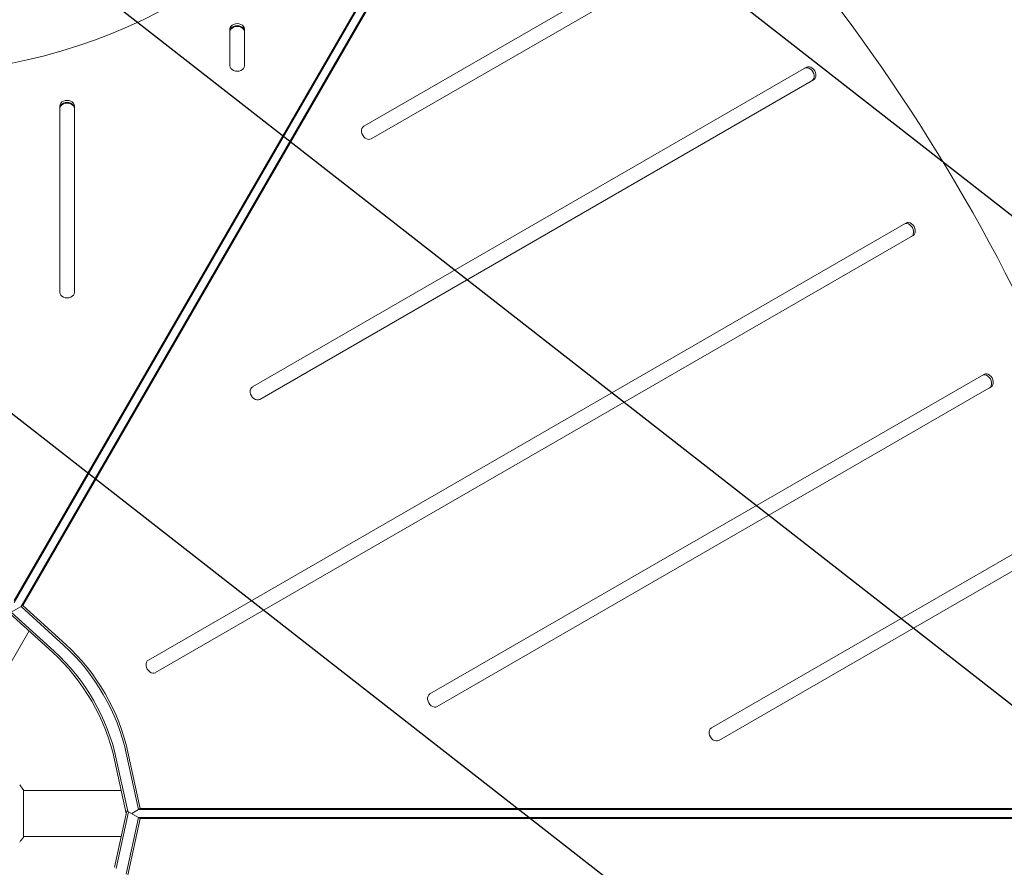
# Model space of a CAD drawing. Units: millimetres. Extents: x -4748 to 4741, y -4288 to 4115.
# Drawn here: x 101 to 911, y -44 to 654 of the extents above; entities that cross this region are included whole.
import ezdxf

# ---------------------------------------------------------------- set-up
doc = ezdxf.new("R2010")
doc.units = ezdxf.units.MM
doc.header["$LTSCALE"] = 20
doc.linetypes.add('HIDDEN', pattern=[9.525, 6.35, -3.175])
for name, color, linetype in [('2d', 230, 'Continuous'), ('EN-Free_Space', 10, 'HIDDEN'), ('EN-Free_Space_Hatch', 10, 'HIDDEN')]:
    doc.layers.add(name, color=color, linetype=linetype)

msp = doc.modelspace()

# ---------------------------------------------------------------- hatches: boundary and pattern name
at = {"layer": 'EN-Free_Space_Hatch'}
h = msp.add_hatch(dxfattribs=at)
h.set_pattern_fill('ANSI31', color=256, scale=100, angle=97)
h.paths.add_polyline_path([(2607.72, 2660.27), (311.5, 1334.55, 0.387799), (-96.39, 49.3, 0.117713), (-535.61, -101.57, 0.288841), (-494.27, 964.02, 0.414214), (-1860.29, 1330.05), (-3677.23, 281.04, 0.414214), (-4043.25, -1084.99, 0.414214), (-2677.23, -1451.01), (-860.29, -402.01, 0.010408), (-824.68, -380.45, 0.15143), (-1000, -946.04), (-1000, -2788.06, 0.414214), (0, -3788.06, 0.414214), (1000, -2788.06), (1000, -946.04, 0.108569), (907.89, -526.82, 0.107173), (1311.5, -397.51), (3607.72, 928.22, 1)])

# ---------------------------------------------------------------- linework, layer by layer
at = {"layer": '2d', "lineweight": 0}
for p, q in [((96.58, 175.43), (461.43, 807.37)), ((96.58, 173.76), (461.43, 805.7)), ((467.32, 802.93), (102.2, 170.52)), ((468.77, 803.77), (103.64, 171.35)), ((660.56, 725.47), (384.17, 565.9)), ((390.17, 555.51), (666.56, 715.08)), ((274, 645.89), (274, 615.65)), ((286, 615.65), (286, 645.89)), ((748.28, 614.46), (292.53, 351.33)), ((298.53, 340.94), (754.28, 604.07)), ((752.83, 603.23), (754.28, 604.07)), ((134, 582.7), (134, 429)), ((146, 429), (146, 582.7)), ((830.09, 486.18), (206.88, 126.37)), ((212.88, 115.98), (836.09, 475.79)), ((834.64, 474.95), (836.09, 475.79)), ((894.28, 361.58), (438.53, 98.45)), ((444.53, 88.06), (900.28, 351.19)), ((898.83, 350.36), (900.28, 351.19)), ((946.56, 230.11), (670.17, 70.53)), ((676.17, 60.14), (952.56, 219.71)), ((92.64, 165), (103.64, 171.35)), ((102.2, 170.52), (137.44, 138.45)), ((103.64, 171.35), (138.89, 139.28)), ((127.88, 132.93), (92.64, 165)), ((129.33, 133.77), (94.09, 165.84)), ((108.74, 150.35), (68.45, 80.57)), ((188.62, 49.8), (198.77, 3.24)), ((190.07, 50.64), (200.22, 4.08)), ((188.72, 0), (179.06, 44.28)), ((180.51, 45.12), (189.95, 1.85)), ((104, -19.5), (104, 19.5)), ((184.58, 19), (104, 19)), ((179.06, -44.28), (189.21, 2.27)), ((190.66, 1.44), (180.51, -45.12)), ((189.21, 2.27), (200.22, -4.08)), ((200.22, 4.08), (193.15, 0)), ((198.77, 3.24), (929.02, 3.24)), ((200.22, 4.08), (930.47, 4.08)), ((198.77, -3.24), (188.62, -49.8)), ((200.22, -4.08), (190.07, -50.64)), ((928.47, -3.24), (198.77, -3.24)), ((929.92, -4.08), (200.22, -4.08)), ((184.58, -19), (104, -19))]:
    msp.add_line(p, q, dxfattribs=at)
for centre, major_axis, start_param, end_param in [((130.85, 75.55), (-580.34, 1005.19), -1.96184, -1.179753), ((280, 645.89), (6, 0), 0, 3.141593), ((280, 644.22), (6, 0), 0, 3.141593), ((280, 643.55), (6, 0), 0, 3.141593), ((280, 615.65), (-6, 0), 0, 3.141593), ((749.83, 608.43), (3, -5.2), 0, 3.141593), ((751.28, 609.27), (3, -5.2), 0, 3.141593), ((140, 582.7), (6, 0), 0, 3.141593), ((140, 581.02), (6, 0), 0, 3.141593), ((140, 580.35), (6, 0), 0, 3.141593), ((387.17, 560.7), (-3, 5.2), 0, 3.141593), ((831.64, 480.15), (3, -5.2), 0, 3.141593), ((833.09, 480.98), (3, -5.2), 0, 3.141593), ((140, 429), (-6, 0), 0, 3.141593), ((895.83, 355.55), (3, -5.2), 0, 3.141593), ((897.28, 356.39), (3, -5.2), 0, 3.141593), ((295.53, 346.14), (-3, 5.2), 0, 3.141593), ((76.7, 44.28), (-64.88, 112.37), -1.976245, -1.165348), ((78.15, 45.12), (-64.88, 112.37), -1.976245, -1.165348), ((209.88, 121.17), (-3, 5.2), 0, 3.141593), ((441.53, 93.26), (-3, 5.2), 0, 3.141593), ((673.17, 65.34), (-3, 5.2), 0, 3.141593)]:
    msp.add_ellipse(centre, major_axis=major_axis, ratio=0.74345, start_param=start_param, end_param=end_param, dxfattribs=at)
at = {"layer": '2d', "lineweight": 0, "extrusion": (0, 0, -1)}
for centre, major_axis, start_param, end_param in [((0, 883.79), (370, 0), 0.249716, 2.891877), ((280, 644.22), (-6, 0), 0, 3.141593), ((140, 581.02), (-6, 0), 0, 3.141593), ((86.26, 49.8), (64.88, -112.37), -1.976245, -1.165348), ((86.26, 49.8), (64.88, -112.37), -1.976245, -1.165348), ((87.71, 50.64), (64.88, -112.37), -1.976245, -1.165348), ((78.15, 45.12), (64.88, -112.37), -1.976245, -1.165348)]:
    msp.add_ellipse(centre, major_axis=major_axis, ratio=0.74345, start_param=start_param, end_param=end_param, dxfattribs=at)
at = {"layer": '2d', "lineweight": 0}
msp.add_open_spline([(101, 23.5), (101.89, 22.46), (102.78, 21.29), (103.74, 19.89), (103.87, 19.7), (104, 19.5)], degree=3, knots=[0, 0, 0, 0, 4.405135, 4.405135, 5.108724, 5.108724, 5.108724, 5.108724], dxfattribs=at)
msp.add_open_spline([(104, -19.5), (103.07, -20.92), (102.03, -22.29), (101, -23.5)], degree=3, dxfattribs=at)
at = {"layer": 'EN-Free_Space', "flags": 128}
msp.add_lwpolyline([(1000, -2788.06, -0.414214), (0, -3788.06, -0.414214), (-1000, -2788.06), (-1000, -946.04, -0.15143), (-824.68, -380.45, -0.010408), (-860.29, -402.01), (-2677.23, -1451.01, -0.414214), (-4043.25, -1084.99, -0.414214), (-3677.23, 281.04), (-1860.29, 1330.05, -0.414214), (-494.27, 964.02, -0.288841), (-535.61, -101.57, -0.117713), (-96.39, 49.3, -0.387799), (311.5, 1334.55), (2607.72, 2660.27, -1), (3607.72, 928.22), (1311.5, -397.51, -0.107173), (907.89, -526.82, -0.108569), (1000, -946.04)], format="xyb", close=True, dxfattribs=at)

doc.saveas('drawing.dxf')
